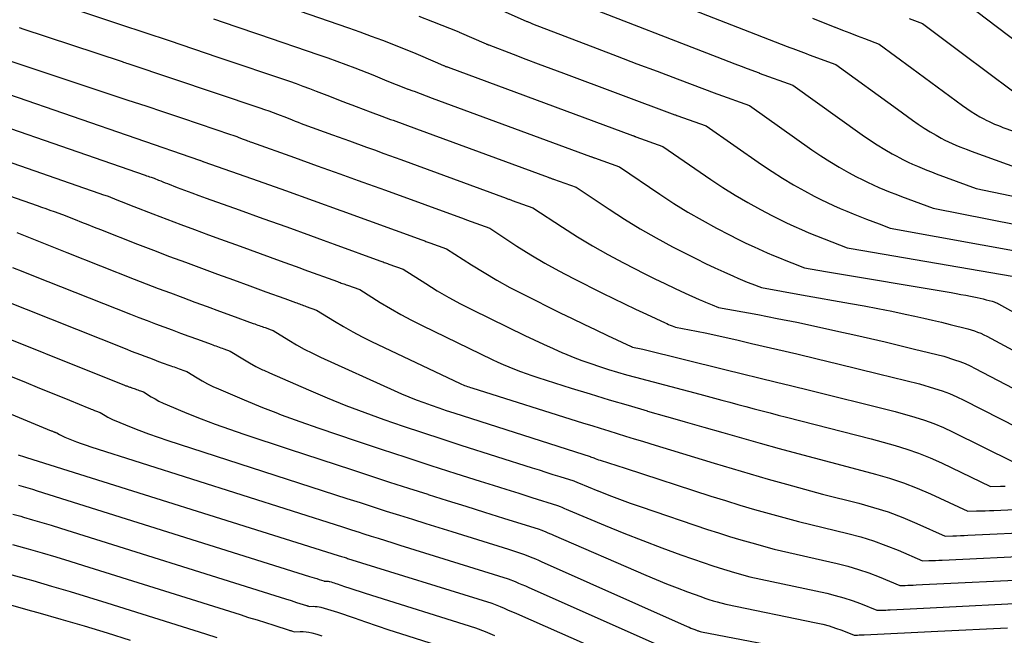
# Model space of a CAD drawing. Units: inches. Extents: x 2609456 to 2612402, y 1499167 to 1502103.
# Drawn here: x 2610342 to 2610492, y 1499680 to 1499774 of the extents above; entities that cross this region are included whole.
import ezdxf

# ---------------------------------------------------------------- set-up
doc = ezdxf.new("R2010")
doc.units = ezdxf.units.IN
doc.header["$MEASUREMENT"] = 0
doc.layers.add('Tile_2735_10_NW_contour_2ft', color=124, linetype='Continuous')

msp = doc.modelspace()

# ---------------------------------------------------------------- linework, layer by layer
at = {"layer": 'Tile_2735_10_NW_contour_2ft'}
for points in [[(2610337.91, 1499795.62, 8638), (2610354.98, 1499786.75, 8638), (2610356.25, 1499786.09, 8638), (2610357.53, 1499785.45, 8638), (2610358.82, 1499784.82, 8638), (2610360.11, 1499784.2, 8638), (2610362.7, 1499782.97, 8638), (2610363.93, 1499782.56, 8638), (2610364.55, 1499782.36, 8638), (2610365.17, 1499782.15, 8638), (2610365.78, 1499781.95, 8638), (2610366.4, 1499781.74, 8638), (2610371.52, 1499780.05, 8638), (2610374.7, 1499778.99, 8638), (2610377.87, 1499777.93, 8638), (2610381.04, 1499776.85, 8638), (2610384.21, 1499775.77, 8638), (2610391.73, 1499773.18, 8638), (2610393.47, 1499772.57, 8638), (2610395.19, 1499771.94, 8638), (2610396.91, 1499771.3, 8638), (2610398.62, 1499770.64, 8638), (2610402.03, 1499769.29, 8638), (2610404.98, 1499768, 8638)], [(2610417.98, 1499786.56, 8630), (2610418.92, 1499786.2, 8630), (2610421.69, 1499785.09, 8630), (2610428.4, 1499782.36, 8630), (2610431.39, 1499781.05, 8630), (2610431.61, 1499780.95, 8630), (2610431.84, 1499780.86, 8630), (2610432.07, 1499780.76, 8630), (2610432.29, 1499780.67, 8630), (2610432.52, 1499780.57, 8630), (2610432.75, 1499780.48, 8630), (2610432.98, 1499780.39, 8630), (2610433.2, 1499780.3, 8630), (2610458.71, 1499770.37, 8630), (2610459.12, 1499770.21, 8630), (2610459.54, 1499770.05, 8630), (2610459.95, 1499769.89, 8630), (2610460.37, 1499769.73, 8630), (2610460.79, 1499769.57, 8630), (2610461.2, 1499769.41, 8630), (2610461.62, 1499769.26, 8630), (2610462.04, 1499769.1, 8630), (2610466.15, 1499767.6, 8630), (2610475.56, 1499760.76, 8630)], [(2610426.52, 1499777.06, 8632), (2610448.89, 1499768.41, 8632), (2610449.8, 1499768.06, 8632), (2610450.72, 1499767.7, 8632), (2610451.65, 1499767.35, 8632), (2610452.57, 1499767, 8632), (2610454.41, 1499766.31, 8632), (2610454.44, 1499766.3, 8632), (2610459.54, 1499764.47, 8632), (2610470.17, 1499756.86, 8632), (2610471.28, 1499756.09, 8632), (2610472.42, 1499755.35, 8632), (2610473.58, 1499754.65, 8632), (2610474.75, 1499753.97, 8632), (2610475.42, 1499753.61, 8632)], [(2610485.97, 1499776.97, 8624), (2610500.68, 1499765.8, 8624)], [(2610350.05, 1499775.98, 8642), (2610356.9, 1499773.71, 8642), (2610360.63, 1499772.48, 8642), (2610364.35, 1499771.24, 8642), (2610368.07, 1499769.99, 8642), (2610371.78, 1499768.73, 8642), (2610382.71, 1499765.04, 8642), (2610383.74, 1499764.68, 8642), (2610384.76, 1499764.31, 8642), (2610385.79, 1499763.94, 8642), (2610386.81, 1499763.55, 8642), (2610388.84, 1499762.76, 8642), (2610390.19, 1499762.21, 8642), (2610390.86, 1499761.95, 8642), (2610391.54, 1499761.68, 8642), (2610392.22, 1499761.42, 8642), (2610392.9, 1499761.17, 8642), (2610395.05, 1499760.37, 8642), (2610396.81, 1499759.73, 8642), (2610398.16, 1499759.23, 8642)], [(2610415.21, 1499775.83, 8634), (2610418.95, 1499774.19, 8634), (2610419.06, 1499774.14, 8634), (2610419.17, 1499774.09, 8634), (2610419.28, 1499774.05, 8634), (2610419.39, 1499774, 8634), (2610419.5, 1499773.95, 8634), (2610419.61, 1499773.91, 8634), (2610419.72, 1499773.87, 8634), (2610419.83, 1499773.82, 8634), (2610429.67, 1499770.04, 8634), (2610432.72, 1499768.88, 8634), (2610435.77, 1499767.71, 8634), (2610438.83, 1499766.56, 8634), (2610441.89, 1499765.4, 8634), (2610447.98, 1499763.12, 8634), (2610448.09, 1499763.08, 8634), (2610452.93, 1499761.35, 8634), (2610462.48, 1499754.6, 8634), (2610463.84, 1499753.68, 8634), (2610465.22, 1499752.79, 8634), (2610466.62, 1499751.95, 8634), (2610468.05, 1499751.14, 8634), (2610469.3, 1499750.47, 8634), (2610470.13, 1499750.03, 8634), (2610470.96, 1499749.62, 8634), (2610471.81, 1499749.22, 8634), (2610472.67, 1499748.85, 8634), (2610473.53, 1499748.49, 8634), (2610474.4, 1499748.14, 8634), (2610475.27, 1499747.8, 8634), (2610475.3, 1499747.79, 8634)], [(2610371.11, 1499774.58, 8640), (2610374.55, 1499773.42, 8640), (2610377.99, 1499772.25, 8640), (2610387.21, 1499769.1, 8640), (2610388.59, 1499768.62, 8640), (2610389.97, 1499768.12, 8640), (2610391.34, 1499767.61, 8640), (2610392.71, 1499767.09, 8640), (2610395.43, 1499766.02, 8640), (2610397.21, 1499765.28, 8640), (2610398.11, 1499764.92, 8640), (2610399, 1499764.56, 8640), (2610399.9, 1499764.21, 8640), (2610400.8, 1499763.86, 8640), (2610400.82, 1499763.85, 8640), (2610401.54, 1499763.58, 8640)], [(2610402.47, 1499774.99, 8636), (2610404.53, 1499774.19, 8636), (2610408.55, 1499772.59, 8636)], [(2610462.56, 1499774.65, 8628), (2610463.7, 1499774.21, 8628), (2610464.84, 1499773.76, 8628), (2610465.97, 1499773.31, 8628), (2610466.01, 1499773.3, 8628), (2610467.13, 1499772.86, 8628), (2610468.25, 1499772.42, 8628), (2610469.38, 1499771.99, 8628), (2610470.5, 1499771.57, 8628), (2610472.76, 1499770.72, 8628), (2610477.73, 1499767.06, 8628)], [(2610477.32, 1499774.62, 8626), (2610479.37, 1499773.84, 8626), (2610485.47, 1499769.27, 8626)], [(2610341.46, 1499773.23, 8644), (2610341.6, 1499773.18, 8644), (2610341.74, 1499773.14, 8644), (2610341.88, 1499773.09, 8644), (2610357.17, 1499768.04, 8644), (2610357.38, 1499767.97, 8644), (2610357.59, 1499767.9, 8644), (2610357.81, 1499767.83, 8644), (2610358.02, 1499767.76, 8644), (2610378.21, 1499760.98, 8644), (2610378.88, 1499760.75, 8644), (2610379.56, 1499760.51, 8644), (2610380.24, 1499760.26, 8644), (2610380.91, 1499760.01, 8644), (2610382.25, 1499759.49, 8644), (2610383.14, 1499759.14, 8644), (2610383.59, 1499758.96, 8644), (2610384.03, 1499758.79, 8644), (2610384.48, 1499758.62, 8644), (2610384.93, 1499758.45, 8644), (2610389.26, 1499756.89, 8644), (2610391.87, 1499755.94, 8644), (2610394.49, 1499755, 8644), (2610395.68, 1499754.56, 8644)], [(2610408.55, 1499772.59, 8636), (2610408.62, 1499772.56, 8636), (2610412.72, 1499770.75, 8636), (2610412.78, 1499770.73, 8636), (2610412.83, 1499770.71, 8636), (2610412.88, 1499770.69, 8636), (2610412.93, 1499770.67, 8636), (2610412.99, 1499770.65, 8636), (2610413.04, 1499770.62, 8636), (2610413.09, 1499770.6, 8636), (2610413.14, 1499770.58, 8636), (2610416.87, 1499769.16, 8636), (2610418.78, 1499768.43, 8636), (2610420.7, 1499767.71, 8636), (2610422.62, 1499766.99, 8636), (2610424.54, 1499766.27, 8636), (2610441.57, 1499759.93, 8636), (2610441.59, 1499759.92, 8636), (2610441.61, 1499759.91, 8636), (2610441.64, 1499759.9, 8636), (2610441.66, 1499759.9, 8636), (2610441.75, 1499759.86, 8636), (2610441.77, 1499759.86, 8636), (2610441.79, 1499759.85, 8636), (2610441.81, 1499759.84, 8636), (2610441.83, 1499759.83, 8636), (2610446.33, 1499758.23, 8636), (2610454.77, 1499752.34, 8636), (2610456.38, 1499751.26, 8636), (2610458, 1499750.23, 8636), (2610459.67, 1499749.25, 8636), (2610461.35, 1499748.31, 8636), (2610462.84, 1499747.52, 8636), (2610463.81, 1499747.01, 8636), (2610464.78, 1499746.53, 8636), (2610465.77, 1499746.07, 8636), (2610466.77, 1499745.63, 8636), (2610467.78, 1499745.2, 8636), (2610468.79, 1499744.79, 8636), (2610469.8, 1499744.39, 8636), (2610470.82, 1499743.99, 8636), (2610472.76, 1499743.26, 8636)], [(2610485.47, 1499769.27, 8626), (2610493.09, 1499763.57, 8626), (2610493.51, 1499763.28, 8626), (2610493.93, 1499762.99, 8626), (2610494.36, 1499762.72, 8626), (2610494.8, 1499762.45, 8626), (2610495.16, 1499762.25, 8626), (2610495.43, 1499762.1, 8626), (2610495.69, 1499761.97, 8626), (2610495.97, 1499761.84, 8626), (2610496.15, 1499761.76, 8626)], [(2610340.04, 1499768.14, 8646), (2610358.04, 1499762.17, 8646), (2610360.77, 1499761.27, 8646), (2610363.49, 1499760.36, 8646), (2610366.21, 1499759.45, 8646), (2610368.93, 1499758.54, 8646), (2610373.72, 1499756.93, 8646), (2610374.05, 1499756.82, 8646), (2610374.37, 1499756.71, 8646), (2610374.69, 1499756.59, 8646), (2610375.01, 1499756.47, 8646), (2610375.65, 1499756.22, 8646), (2610376.08, 1499756.05, 8646), (2610376.29, 1499755.97, 8646), (2610376.51, 1499755.89, 8646), (2610376.73, 1499755.81, 8646), (2610376.94, 1499755.73, 8646), (2610383.46, 1499753.41, 8646), (2610386.94, 1499752.16, 8646), (2610390.41, 1499750.92, 8646), (2610393.2, 1499749.91, 8646)], [(2610404.98, 1499768, 8638), (2610406.21, 1499767.47, 8638), (2610406.3, 1499767.43, 8638), (2610406.39, 1499767.39, 8638), (2610406.47, 1499767.35, 8638), (2610406.56, 1499767.32, 8638), (2610406.65, 1499767.28, 8638), (2610406.74, 1499767.25, 8638), (2610406.83, 1499767.22, 8638), (2610406.92, 1499767.18, 8638), (2610435.09, 1499756.76, 8638), (2610435.15, 1499756.74, 8638), (2610435.22, 1499756.71, 8638), (2610435.28, 1499756.69, 8638), (2610435.34, 1499756.67, 8638), (2610435.4, 1499756.64, 8638), (2610435.46, 1499756.62, 8638), (2610435.52, 1499756.6, 8638), (2610435.59, 1499756.58, 8638), (2610439.72, 1499755.1, 8638), (2610447.04, 1499750.07, 8638), (2610448.89, 1499748.84, 8638), (2610450.77, 1499747.66, 8638), (2610452.69, 1499746.54, 8638), (2610454.64, 1499745.47, 8638), (2610456.37, 1499744.56, 8638), (2610457.48, 1499743.99, 8638), (2610458.6, 1499743.44, 8638), (2610459.73, 1499742.91, 8638), (2610460.87, 1499742.4, 8638), (2610462.02, 1499741.91, 8638), (2610463.17, 1499741.44, 8638), (2610464.33, 1499740.97, 8638), (2610465.49, 1499740.52, 8638), (2610467.88, 1499739.61, 8638), (2610468.44, 1499739.51, 8638)], [(2610330.07, 1499766.43, 8648), (2610368.96, 1499753.02, 8648), (2610369.03, 1499753, 8648), (2610369.11, 1499752.97, 8648), (2610369.31, 1499752.89, 8648), (2610369.39, 1499752.86, 8648), (2610369.48, 1499752.82, 8648), (2610369.56, 1499752.79, 8648), (2610369.65, 1499752.76, 8648), (2610377.92, 1499749.84, 8648), (2610382.13, 1499748.35, 8648), (2610386.35, 1499746.84, 8648), (2610390.56, 1499745.33, 8648), (2610390.73, 1499745.26, 8648)], [(2610477.73, 1499767.06, 8628), (2610485.48, 1499761.34, 8628), (2610486.12, 1499760.89, 8628), (2610486.77, 1499760.45, 8628), (2610487.44, 1499760.03, 8628), (2610488.12, 1499759.63, 8628), (2610488.7, 1499759.31, 8628), (2610489.1, 1499759.09, 8628), (2610489.51, 1499758.88, 8628), (2610489.93, 1499758.69, 8628), (2610490.35, 1499758.51, 8628), (2610490.78, 1499758.33, 8628), (2610491.21, 1499758.17, 8628), (2610491.64, 1499758, 8628), (2610492.07, 1499757.84, 8628), (2610500.66, 1499754.74, 8628), (2610506.19, 1499753.43, 8628), (2610508.94, 1499752.71, 8628), (2610510.91, 1499752.12, 8628)], [(2610401.54, 1499763.58, 8640), (2610401.74, 1499763.51, 8640), (2610402.65, 1499763.16, 8640), (2610403.57, 1499762.82, 8640), (2610404.48, 1499762.48, 8640), (2610428.66, 1499753.57, 8640), (2610428.74, 1499753.54, 8640), (2610428.82, 1499753.51, 8640), (2610428.9, 1499753.49, 8640), (2610428.98, 1499753.46, 8640), (2610429.06, 1499753.43, 8640), (2610429.14, 1499753.4, 8640), (2610429.22, 1499753.37, 8640), (2610429.3, 1499753.34, 8640), (2610433.11, 1499751.98, 8640), (2610439.28, 1499747.79, 8640), (2610441.39, 1499746.41, 8640), (2610443.53, 1499745.08, 8640), (2610445.71, 1499743.83, 8640), (2610447.92, 1499742.63, 8640), (2610449.91, 1499741.6, 8640), (2610451.16, 1499740.96, 8640), (2610452.41, 1499740.34, 8640), (2610453.68, 1499739.75, 8640), (2610454.96, 1499739.17, 8640), (2610455.66, 1499738.87, 8640), (2610456.6, 1499738.46, 8640), (2610457.54, 1499738.07, 8640), (2610458.48, 1499737.69, 8640), (2610459.42, 1499737.31, 8640), (2610461.32, 1499736.58, 8640), (2610464.57, 1499736.03, 8640)], [(2610326, 1499762.72, 8650), (2610360.69, 1499750.71, 8650), (2610360.91, 1499750.63, 8650), (2610361.14, 1499750.55, 8650), (2610361.36, 1499750.47, 8650), (2610361.59, 1499750.39, 8650), (2610362.04, 1499750.24, 8650), (2610362.72, 1499749.96, 8650), (2610363.06, 1499749.83, 8650), (2610363.4, 1499749.69, 8650), (2610363.74, 1499749.56, 8650), (2610364.08, 1499749.43, 8650), (2610365.59, 1499748.85, 8650), (2610366.7, 1499748.43, 8650), (2610367.8, 1499748.02, 8650), (2610368.9, 1499747.62, 8650), (2610370.01, 1499747.22, 8650), (2610375.05, 1499745.41, 8650), (2610378.67, 1499744.11, 8650), (2610382.3, 1499742.8, 8650), (2610385.92, 1499741.49, 8650), (2610387.84, 1499740.79, 8650)], [(2610475.56, 1499760.76, 8630), (2610477.84, 1499759.1, 8630), (2610478.71, 1499758.49, 8630), (2610479.6, 1499757.9, 8630), (2610480.52, 1499757.34, 8630), (2610481.44, 1499756.8, 8630), (2610482.23, 1499756.37, 8630), (2610482.78, 1499756.07, 8630), (2610483.33, 1499755.8, 8630), (2610483.89, 1499755.54, 8630), (2610484.46, 1499755.29, 8630), (2610485.04, 1499755.06, 8630), (2610485.61, 1499754.83, 8630), (2610486.19, 1499754.61, 8630), (2610486.77, 1499754.39, 8630), (2610494.11, 1499751.71, 8630)], [(2610321.91, 1499759.02, 8652), (2610352.45, 1499748.38, 8652), (2610352.88, 1499748.23, 8652), (2610353.32, 1499748.08, 8652), (2610353.75, 1499747.93, 8652), (2610354.19, 1499747.78, 8652), (2610355.06, 1499747.48, 8652), (2610356.36, 1499746.95, 8652), (2610357.01, 1499746.69, 8652), (2610357.66, 1499746.43, 8652), (2610358.31, 1499746.17, 8652), (2610358.96, 1499745.92, 8652), (2610361.88, 1499744.79, 8652), (2610363.99, 1499743.99, 8652), (2610366.11, 1499743.19, 8652), (2610368.23, 1499742.4, 8652), (2610370.35, 1499741.62, 8652), (2610372.17, 1499740.96, 8652), (2610375.21, 1499739.86, 8652), (2610378.25, 1499738.76, 8652), (2610381.28, 1499737.65, 8652), (2610384.32, 1499736.55, 8652), (2610384.92, 1499736.33, 8652)], [(2610398.16, 1499759.23, 8642), (2610398.57, 1499759.08, 8642), (2610400.33, 1499758.43, 8642), (2610402.09, 1499757.78, 8642), (2610422.22, 1499750.39, 8642), (2610422.32, 1499750.35, 8642), (2610422.42, 1499750.32, 8642), (2610422.52, 1499750.28, 8642), (2610422.62, 1499750.24, 8642), (2610422.72, 1499750.21, 8642), (2610422.81, 1499750.17, 8642), (2610422.91, 1499750.14, 8642), (2610423.01, 1499750.1, 8642), (2610426.5, 1499748.86, 8642), (2610431.51, 1499745.5, 8642), (2610433.88, 1499743.98, 8642), (2610436.27, 1499742.51, 8642), (2610438.72, 1499741.12, 8642), (2610441.2, 1499739.79, 8642), (2610443.44, 1499738.63, 8642), (2610444.83, 1499737.93, 8642), (2610446.23, 1499737.25, 8642), (2610447.63, 1499736.59, 8642), (2610449.05, 1499735.94, 8642), (2610450.48, 1499735.31, 8642), (2610451.18, 1499735, 8642), (2610451.89, 1499734.7, 8642), (2610452.61, 1499734.4, 8642), (2610453.32, 1499734.12, 8642), (2610454.76, 1499733.55, 8642), (2610460.9, 1499732.46, 8642)], [(2610317.81, 1499755.3, 8654), (2610344.21, 1499746.06, 8654), (2610344.85, 1499745.83, 8654), (2610345.5, 1499745.61, 8654), (2610346.14, 1499745.39, 8654), (2610346.79, 1499745.16, 8654), (2610348.08, 1499744.72, 8654), (2610350, 1499743.94, 8654), (2610350.96, 1499743.55, 8654), (2610351.92, 1499743.16, 8654), (2610352.88, 1499742.78, 8654), (2610353.85, 1499742.4, 8654), (2610359.53, 1499740.19, 8654), (2610361.97, 1499739.25, 8654), (2610364.41, 1499738.32, 8654), (2610366.85, 1499737.41, 8654), (2610369.29, 1499736.5, 8654), (2610371.74, 1499735.6, 8654), (2610374.19, 1499734.71, 8654), (2610376.65, 1499733.81, 8654), (2610379.1, 1499732.92, 8654), (2610382, 1499731.87, 8654)], [(2610395.68, 1499754.56, 8644), (2610397.1, 1499754.04, 8644), (2610399.71, 1499753.09, 8644), (2610415.79, 1499747.2, 8644), (2610415.91, 1499747.16, 8644), (2610416.02, 1499747.12, 8644), (2610416.14, 1499747.07, 8644), (2610416.26, 1499747.03, 8644), (2610416.37, 1499746.99, 8644), (2610416.49, 1499746.95, 8644), (2610416.6, 1499746.91, 8644), (2610416.72, 1499746.86, 8644), (2610419.89, 1499745.73, 8644), (2610424.4, 1499742.75, 8644), (2610426.68, 1499741.3, 8644), (2610428.99, 1499739.9, 8644), (2610431.34, 1499738.58, 8644), (2610433.73, 1499737.32, 8644), (2610436.98, 1499735.66, 8644), (2610438.51, 1499734.9, 8644), (2610440.04, 1499734.15, 8644), (2610441.58, 1499733.43, 8644), (2610443.13, 1499732.71, 8644), (2610445.28, 1499731.75, 8644), (2610445.76, 1499731.53, 8644), (2610446.25, 1499731.32, 8644), (2610446.74, 1499731.12, 8644), (2610447.23, 1499730.92, 8644), (2610448.21, 1499730.53, 8644), (2610454.2, 1499729.42, 8644), (2610457.17, 1499728.85, 8644)], [(2610475.42, 1499753.61, 8632), (2610475.77, 1499753.42, 8632), (2610476.45, 1499753.06, 8632), (2610477.15, 1499752.71, 8632), (2610477.85, 1499752.38, 8632), (2610478.57, 1499752.07, 8632), (2610479.29, 1499751.77, 8632), (2610480.01, 1499751.48, 8632), (2610480.73, 1499751.2, 8632), (2610481.46, 1499750.93, 8632), (2610487.55, 1499748.68, 8632), (2610500.52, 1499745.97, 8632)], [(2610393.2, 1499749.91, 8646), (2610393.89, 1499749.66, 8646), (2610397.35, 1499748.4, 8646), (2610409.36, 1499744.02, 8646), (2610409.49, 1499743.97, 8646), (2610409.63, 1499743.92, 8646), (2610409.76, 1499743.87, 8646), (2610409.9, 1499743.82, 8646), (2610410.03, 1499743.77, 8646), (2610410.17, 1499743.72, 8646), (2610410.3, 1499743.68, 8646), (2610410.44, 1499743.63, 8646), (2610413.29, 1499742.61, 8646), (2610417.45, 1499739.89, 8646), (2610419.56, 1499738.56, 8646), (2610421.69, 1499737.29, 8646), (2610423.86, 1499736.09, 8646), (2610426.06, 1499734.93, 8646), (2610430.52, 1499732.69, 8646), (2610432.19, 1499731.87, 8646), (2610433.85, 1499731.05, 8646), (2610435.53, 1499730.26, 8646), (2610437.21, 1499729.48, 8646), (2610440.06, 1499728.17, 8646), (2610440.32, 1499728.05, 8646), (2610440.59, 1499727.94, 8646), (2610440.85, 1499727.83, 8646), (2610441.12, 1499727.72, 8646), (2610441.65, 1499727.5, 8646), (2610444.84, 1499726.89, 8646), (2610446.44, 1499726.57, 8646), (2610448.03, 1499726.24, 8646), (2610449.62, 1499725.89, 8646), (2610451.2, 1499725.53, 8646), (2610453.25, 1499725.04, 8646)], [(2610475.3, 1499747.79, 8634), (2610476.15, 1499747.46, 8634), (2610480.99, 1499745.66, 8634), (2610497.96, 1499742.34, 8634)], [(2610390.73, 1499745.26, 8648), (2610394.76, 1499743.8, 8648), (2610402.92, 1499740.83, 8648), (2610403.08, 1499740.78, 8648), (2610403.23, 1499740.72, 8648), (2610403.38, 1499740.67, 8648), (2610403.54, 1499740.61, 8648), (2610403.69, 1499740.55, 8648), (2610403.84, 1499740.5, 8648), (2610404, 1499740.45, 8648), (2610404.15, 1499740.39, 8648), (2610406.68, 1499739.49, 8648), (2610410.5, 1499737.03, 8648), (2610412.42, 1499735.83, 8648), (2610414.38, 1499734.67, 8648), (2610416.37, 1499733.58, 8648), (2610418.38, 1499732.54, 8648), (2610424.06, 1499729.71, 8648), (2610425.86, 1499728.83, 8648), (2610427.66, 1499727.95, 8648), (2610429.47, 1499727.09, 8648), (2610431.28, 1499726.24, 8648), (2610434.87, 1499724.57, 8648), (2610434.9, 1499724.56, 8648), (2610434.92, 1499724.55, 8648), (2610434.94, 1499724.54, 8648), (2610434.96, 1499724.53, 8648), (2610435.09, 1499724.48, 8648), (2610435.61, 1499724.37, 8648), (2610435.88, 1499724.32, 8648), (2610436.14, 1499724.26, 8648), (2610436.4, 1499724.2, 8648), (2610436.66, 1499724.14, 8648), (2610449.17, 1499721.07, 8648)], [(2610472.76, 1499743.26, 8636), (2610474.43, 1499742.63, 8636), (2610495.47, 1499738.78, 8636)], [(2610341.1, 1499741.96, 8656), (2610343.64, 1499740.92, 8656), (2610344.91, 1499740.41, 8656), (2610346.18, 1499739.9, 8656), (2610347.45, 1499739.39, 8656), (2610348.73, 1499738.89, 8656), (2610358.99, 1499734.86, 8656), (2610360.84, 1499734.14, 8656), (2610362.69, 1499733.43, 8656), (2610364.55, 1499732.73, 8656), (2610366.41, 1499732.03, 8656), (2610368.28, 1499731.34, 8656), (2610370.14, 1499730.66, 8656), (2610372.01, 1499729.97, 8656), (2610373.88, 1499729.29, 8656), (2610377.19, 1499728.09, 8656), (2610377.42, 1499728.01, 8656), (2610377.64, 1499727.93, 8656), (2610377.87, 1499727.84, 8656), (2610378.09, 1499727.76, 8656), (2610378.32, 1499727.68, 8656), (2610378.54, 1499727.6, 8656), (2610378.77, 1499727.52, 8656), (2610378.99, 1499727.44, 8656), (2610379.93, 1499727.1, 8656)], [(2610387.84, 1499740.79, 8650), (2610389.54, 1499740.18, 8650), (2610396.5, 1499737.65, 8650), (2610396.67, 1499737.58, 8650), (2610396.84, 1499737.52, 8650), (2610397.01, 1499737.46, 8650), (2610397.18, 1499737.4, 8650), (2610397.35, 1499737.34, 8650), (2610397.52, 1499737.28, 8650), (2610397.69, 1499737.21, 8650), (2610397.86, 1499737.15, 8650), (2610400.07, 1499736.36, 8650), (2610403.53, 1499734.15, 8650), (2610405.28, 1499733.08, 8650), (2610407.05, 1499732.05, 8650), (2610408.85, 1499731.08, 8650), (2610410.68, 1499730.14, 8650), (2610418.64, 1499726.25, 8650), (2610420.07, 1499725.56, 8650), (2610421.51, 1499724.89, 8650), (2610422.96, 1499724.24, 8650), (2610424.42, 1499723.61, 8650), (2610424.71, 1499723.49, 8650), (2610426.04, 1499722.95, 8650), (2610427.37, 1499722.43, 8650), (2610428.71, 1499721.95, 8650), (2610430.06, 1499721.49, 8650), (2610431.42, 1499721.06, 8650), (2610432.79, 1499720.64, 8650), (2610434.16, 1499720.25, 8650), (2610435.54, 1499719.87, 8650), (2610445.34, 1499717.27, 8650)], [(2610468.44, 1499739.51, 8638), (2610493.05, 1499735.3, 8638)], [(2610340.45, 1499736.63, 8658), (2610342.03, 1499736, 8658), (2610343.62, 1499735.37, 8658), (2610358.43, 1499729.51, 8658), (2610359.7, 1499729.01, 8658), (2610360.98, 1499728.52, 8658), (2610362.25, 1499728.03, 8658), (2610363.53, 1499727.55, 8658), (2610364.81, 1499727.08, 8658), (2610366.09, 1499726.6, 8658), (2610367.37, 1499726.13, 8658), (2610368.65, 1499725.67, 8658), (2610370.76, 1499724.9, 8658), (2610371, 1499724.82, 8658), (2610371.24, 1499724.73, 8658), (2610371.49, 1499724.64, 8658), (2610371.73, 1499724.55, 8658), (2610371.97, 1499724.46, 8658), (2610372.22, 1499724.38, 8658), (2610372.46, 1499724.29, 8658), (2610372.7, 1499724.2, 8658), (2610373.64, 1499723.87, 8658), (2610375.6, 1499722.66, 8658), (2610376.59, 1499722.07, 8658), (2610377.59, 1499721.52, 8658), (2610378.62, 1499721.01, 8658), (2610378.78, 1499720.93, 8658)], [(2610384.92, 1499736.33, 8652), (2610390.06, 1499734.46, 8652), (2610390.25, 1499734.39, 8652), (2610390.43, 1499734.32, 8652), (2610390.62, 1499734.25, 8652), (2610390.81, 1499734.19, 8652), (2610391, 1499734.12, 8652), (2610391.19, 1499734.05, 8652), (2610391.38, 1499733.98, 8652), (2610391.57, 1499733.91, 8652), (2610393.46, 1499733.24, 8652), (2610396.56, 1499731.29, 8652), (2610398.13, 1499730.34, 8652), (2610399.71, 1499729.42, 8652), (2610401.33, 1499728.57, 8652), (2610402.97, 1499727.74, 8652), (2610413.66, 1499722.59, 8652), (2610414.51, 1499722.19, 8652), (2610415.36, 1499721.81, 8652), (2610416.22, 1499721.44, 8652), (2610417.09, 1499721.09, 8652), (2610417.97, 1499720.76, 8652), (2610418.85, 1499720.43, 8652), (2610419.74, 1499720.13, 8652), (2610420.63, 1499719.84, 8652), (2610425.72, 1499718.22, 8652), (2610428.61, 1499717.32, 8652), (2610431.5, 1499716.44, 8652), (2610434.4, 1499715.58, 8652), (2610437.31, 1499714.73, 8652), (2610437.39, 1499714.71, 8652), (2610440.26, 1499713.88, 8652), (2610441.55, 1499713.51, 8652)], [(2610464.57, 1499736.03, 8640), (2610483.75, 1499732.78, 8640), (2610484.48, 1499732.65, 8640), (2610485.22, 1499732.52, 8640), (2610485.95, 1499732.38, 8640), (2610486.68, 1499732.23, 8640), (2610487.21, 1499732.12, 8640), (2610487.68, 1499732.02, 8640), (2610488.14, 1499731.92, 8640), (2610488.6, 1499731.81, 8640), (2610489.07, 1499731.7, 8640), (2610489.99, 1499731.47, 8640), (2610490.32, 1499731.36, 8640), (2610490.49, 1499731.3, 8640), (2610490.65, 1499731.23, 8640), (2610490.81, 1499731.15, 8640), (2610490.97, 1499731.07, 8640), (2610507.09, 1499722.12, 8640)], [(2610338.5, 1499731.85, 8660), (2610357.87, 1499724.14, 8660), (2610358.56, 1499723.87, 8660), (2610359.25, 1499723.6, 8660), (2610359.95, 1499723.33, 8660), (2610360.64, 1499723.07, 8660), (2610361.34, 1499722.81, 8660), (2610362.03, 1499722.55, 8660), (2610362.73, 1499722.29, 8660), (2610363.43, 1499722.04, 8660), (2610364.32, 1499721.72, 8660), (2610364.58, 1499721.62, 8660), (2610364.85, 1499721.53, 8660), (2610365.11, 1499721.43, 8660), (2610365.37, 1499721.34, 8660), (2610365.63, 1499721.25, 8660), (2610365.89, 1499721.15, 8660), (2610366.16, 1499721.06, 8660), (2610366.42, 1499720.97, 8660), (2610367.03, 1499720.75, 8660), (2610368.6, 1499719.78, 8660), (2610369.39, 1499719.31, 8660), (2610370.19, 1499718.87, 8660), (2610371.02, 1499718.47, 8660), (2610371.86, 1499718.09, 8660), (2610375.78, 1499716.43, 8660), (2610378.6, 1499715.27, 8660), (2610380.64, 1499714.47, 8660)], [(2610382, 1499731.87, 8654), (2610383.63, 1499731.28, 8654), (2610383.83, 1499731.2, 8654), (2610384.04, 1499731.13, 8654), (2610384.25, 1499731.05, 8654), (2610384.45, 1499730.98, 8654), (2610384.66, 1499730.9, 8654), (2610384.87, 1499730.83, 8654), (2610385.07, 1499730.75, 8654), (2610385.28, 1499730.68, 8654), (2610386.85, 1499730.12, 8654), (2610389.59, 1499728.42, 8654), (2610390.97, 1499727.59, 8654), (2610392.37, 1499726.79, 8654), (2610393.79, 1499726.05, 8654), (2610395.23, 1499725.33, 8654), (2610408.78, 1499718.91, 8654), (2610409, 1499718.81, 8654), (2610409.21, 1499718.72, 8654), (2610409.43, 1499718.63, 8654), (2610409.66, 1499718.54, 8654), (2610409.88, 1499718.46, 8654), (2610410.11, 1499718.38, 8654), (2610410.33, 1499718.31, 8654), (2610410.56, 1499718.23, 8654), (2610427.6, 1499712.88, 8654), (2610428.88, 1499712.48, 8654), (2610430.17, 1499712.08, 8654), (2610431.46, 1499711.68, 8654), (2610432.75, 1499711.28, 8654), (2610434.03, 1499710.88, 8654), (2610435.32, 1499710.49, 8654), (2610436.61, 1499710.09, 8654), (2610437.75, 1499709.74, 8654)], [(2610460.9, 1499732.46, 8642), (2610468.36, 1499731.14, 8642), (2610470.46, 1499730.76, 8642), (2610472.56, 1499730.36, 8642), (2610474.65, 1499729.94, 8642), (2610476.73, 1499729.5, 8642), (2610478.19, 1499729.19, 8642), (2610479.55, 1499728.89, 8642), (2610480.9, 1499728.58, 8642), (2610482.25, 1499728.26, 8642), (2610483.6, 1499727.94, 8642), (2610486.29, 1499727.27, 8642), (2610487.28, 1499726.94, 8642), (2610487.76, 1499726.77, 8642), (2610488.24, 1499726.58, 8642), (2610488.71, 1499726.36, 8642), (2610489.17, 1499726.13, 8642), (2610503.62, 1499718.33, 8642)], [(2610457.17, 1499728.85, 8644), (2610457.18, 1499728.85, 8644), (2610460.17, 1499728.26, 8644), (2610463.15, 1499727.63, 8644), (2610466.12, 1499726.97, 8644), (2610469.17, 1499726.28, 8644), (2610471.41, 1499725.77, 8644), (2610473.65, 1499725.25, 8644), (2610475.89, 1499724.71, 8644), (2610478.12, 1499724.17, 8644), (2610482.59, 1499723.06, 8644), (2610484.23, 1499722.54, 8644), (2610485.05, 1499722.26, 8644), (2610485.85, 1499721.95, 8644), (2610486.63, 1499721.6, 8644), (2610487.41, 1499721.22, 8644), (2610500.15, 1499714.55, 8644)], [(2610333.38, 1499728.33, 8662), (2610357.3, 1499718.75, 8662), (2610357.41, 1499718.71, 8662), (2610357.53, 1499718.66, 8662), (2610357.64, 1499718.62, 8662), (2610357.75, 1499718.57, 8662), (2610357.87, 1499718.53, 8662), (2610357.98, 1499718.49, 8662), (2610358.09, 1499718.45, 8662), (2610358.21, 1499718.41, 8662), (2610358.33, 1499718.37, 8662), (2610358.44, 1499718.33, 8662), (2610358.56, 1499718.28, 8662), (2610358.67, 1499718.24, 8662), (2610359.14, 1499718.08, 8662), (2610359.35, 1499718, 8662), (2610359.57, 1499717.93, 8662), (2610359.78, 1499717.85, 8662), (2610359.99, 1499717.77, 8662), (2610360.42, 1499717.62, 8662), (2610361.59, 1499716.89, 8662), (2610362.19, 1499716.55, 8662), (2610362.79, 1499716.22, 8662), (2610363.41, 1499715.92, 8662), (2610364.04, 1499715.64, 8662), (2610367.06, 1499714.4, 8662), (2610369.21, 1499713.53, 8662), (2610371.38, 1499712.7, 8662), (2610373.56, 1499711.92, 8662), (2610375.76, 1499711.17, 8662), (2610382.68, 1499708.89, 8662)], [(2610379.93, 1499727.1, 8656), (2610380.25, 1499726.99, 8656), (2610382.6, 1499725.54, 8656), (2610383.78, 1499724.83, 8656), (2610384.98, 1499724.16, 8656), (2610386.21, 1499723.53, 8656), (2610387.45, 1499722.94, 8656), (2610398.72, 1499717.82, 8656), (2610399.83, 1499717.33, 8656), (2610400.95, 1499716.86, 8656), (2610402.08, 1499716.41, 8656), (2610403.22, 1499715.99, 8656), (2610404.37, 1499715.58, 8656), (2610405.51, 1499715.18, 8656), (2610406.66, 1499714.8, 8656), (2610407.82, 1499714.42, 8656), (2610427.67, 1499708.07, 8656), (2610427.83, 1499708.02, 8656), (2610427.98, 1499707.97, 8656), (2610428.14, 1499707.92, 8656), (2610428.3, 1499707.87, 8656), (2610428.61, 1499707.77, 8656), (2610428.68, 1499707.74, 8656), (2610429.16, 1499707.55, 8656), (2610429.4, 1499707.46, 8656), (2610429.64, 1499707.37, 8656), (2610429.89, 1499707.28, 8656), (2610430.13, 1499707.2, 8656), (2610433.95, 1499705.97, 8656)], [(2610328.25, 1499724.79, 8664), (2610342.52, 1499719.04, 8664), (2610344.18, 1499718.37, 8664), (2610345.83, 1499717.7, 8664), (2610347.49, 1499717.02, 8664), (2610349.14, 1499716.35, 8664), (2610352.06, 1499715.16, 8664), (2610352.26, 1499715.08, 8664), (2610352.45, 1499715.01, 8664), (2610352.65, 1499714.93, 8664), (2610352.85, 1499714.85, 8664), (2610352.97, 1499714.81, 8664), (2610353.11, 1499714.76, 8664), (2610353.25, 1499714.7, 8664), (2610353.39, 1499714.65, 8664), (2610353.53, 1499714.6, 8664), (2610353.81, 1499714.5, 8664), (2610354.59, 1499714.02, 8664), (2610354.99, 1499713.78, 8664), (2610355.39, 1499713.57, 8664), (2610355.81, 1499713.37, 8664), (2610356.23, 1499713.19, 8664), (2610358.27, 1499712.36, 8664), (2610359.73, 1499711.78, 8664), (2610361.19, 1499711.23, 8664), (2610362.66, 1499710.71, 8664), (2610364.15, 1499710.22, 8664), (2610385.97, 1499703.16, 8664)], [(2610453.25, 1499725.04, 8646), (2610460.17, 1499723.42, 8646), (2610463.29, 1499722.67, 8646), (2610466.42, 1499721.93, 8646), (2610469.54, 1499721.17, 8646), (2610472.66, 1499720.4, 8646), (2610478.9, 1499718.86, 8646), (2610481.21, 1499718.16, 8646), (2610482.35, 1499717.78, 8646), (2610483.47, 1499717.36, 8646), (2610484.58, 1499716.88, 8646), (2610485.66, 1499716.37, 8646), (2610496.68, 1499710.77, 8646)], [(2610378.78, 1499720.93, 8658), (2610379.66, 1499720.52, 8658), (2610385.61, 1499717.93, 8658), (2610388.47, 1499716.72, 8658), (2610391.34, 1499715.56, 8658), (2610394.23, 1499714.47, 8658), (2610397.14, 1499713.42, 8658), (2610400.08, 1499712.41, 8658), (2610403.01, 1499711.42, 8658), (2610405.95, 1499710.46, 8658), (2610408.9, 1499709.5, 8658), (2610419.76, 1499706.04, 8658), (2610420.82, 1499705.71, 8658), (2610421.87, 1499705.37, 8658), (2610422.93, 1499705.03, 8658), (2610423.99, 1499704.7, 8658), (2610426.11, 1499704.03, 8658), (2610426.35, 1499703.93, 8658), (2610426.47, 1499703.88, 8658), (2610426.59, 1499703.84, 8658), (2610426.71, 1499703.79, 8658), (2610426.83, 1499703.74, 8658), (2610429.77, 1499702.54, 8658)], [(2610449.17, 1499721.07, 8648), (2610457.05, 1499719.13, 8648), (2610458.12, 1499718.87, 8648), (2610459.18, 1499718.61, 8648), (2610460.24, 1499718.35, 8648), (2610461.3, 1499718.09, 8648), (2610475.2, 1499714.65, 8648), (2610478.18, 1499713.79, 8648), (2610479.66, 1499713.32, 8648), (2610481.11, 1499712.79, 8648), (2610482.54, 1499712.2, 8648), (2610483.95, 1499711.55, 8648), (2610493.22, 1499706.98, 8648)], [(2610445.34, 1499717.27, 8650), (2610448.72, 1499716.37, 8650), (2610449.95, 1499716.05, 8650), (2610451.18, 1499715.72, 8650), (2610452.41, 1499715.39, 8650), (2610453.65, 1499715.06, 8650), (2610454.88, 1499714.74, 8650), (2610456.11, 1499714.41, 8650), (2610457.34, 1499714.09, 8650), (2610458.57, 1499713.77, 8650), (2610471.5, 1499710.45, 8650), (2610475.16, 1499709.43, 8650), (2610476.98, 1499708.88, 8650), (2610478.77, 1499708.26, 8650), (2610480.52, 1499707.55, 8650), (2610482.26, 1499706.78, 8650), (2610489.75, 1499703.2, 8650), (2610491.24, 1499703.24, 8650), (2610491.99, 1499703.26, 8650)], [(2610339, 1499714.74, 8666), (2610346.33, 1499711.71, 8666), (2610346.43, 1499711.67, 8666), (2610346.53, 1499711.63, 8666), (2610346.63, 1499711.59, 8666), (2610346.73, 1499711.55, 8666), (2610346.78, 1499711.53, 8666), (2610346.85, 1499711.5, 8666), (2610346.92, 1499711.48, 8666), (2610346.99, 1499711.45, 8666), (2610347.06, 1499711.43, 8666), (2610347.2, 1499711.38, 8666), (2610347.59, 1499711.14, 8666), (2610347.79, 1499711.02, 8666), (2610347.99, 1499710.91, 8666), (2610348.2, 1499710.81, 8666), (2610348.41, 1499710.72, 8666), (2610349.45, 1499710.31, 8666), (2610350.18, 1499710.03, 8666), (2610350.92, 1499709.75, 8666), (2610351.66, 1499709.5, 8666), (2610352.41, 1499709.25, 8666), (2610390.81, 1499697.02, 8666), (2610391.9, 1499696.67, 8666), (2610393, 1499696.32, 8666), (2610393.18, 1499696.27, 8666)], [(2610380.64, 1499714.47, 8660), (2610381.44, 1499714.15, 8660), (2610384.31, 1499713.1, 8660), (2610387.19, 1499712.1, 8660), (2610392.9, 1499710.17, 8660), (2610396.7, 1499708.9, 8660), (2610400.5, 1499707.65, 8660), (2610404.31, 1499706.41, 8660), (2610408.13, 1499705.19, 8660), (2610411.84, 1499704.01, 8660), (2610413.8, 1499703.39, 8660), (2610415.76, 1499702.77, 8660), (2610417.72, 1499702.15, 8660), (2610419.69, 1499701.53, 8660), (2610423.61, 1499700.3, 8660), (2610424.05, 1499700.12, 8660), (2610424.27, 1499700.03, 8660), (2610424.5, 1499699.94, 8660), (2610424.72, 1499699.84, 8660), (2610424.94, 1499699.75, 8660), (2610425.29, 1499699.6, 8660)], [(2610441.55, 1499713.51, 8652), (2610443.12, 1499713.06, 8652), (2610445.99, 1499712.24, 8652), (2610448.85, 1499711.41, 8652), (2610451.72, 1499710.6, 8652), (2610454.59, 1499709.8, 8652), (2610457.46, 1499709.01, 8652), (2610460.34, 1499708.23, 8652), (2610467.81, 1499706.24, 8652), (2610472.16, 1499705.09, 8652), (2610474.31, 1499704.46, 8652), (2610476.44, 1499703.75, 8652), (2610478.53, 1499702.94, 8652), (2610480.59, 1499702.05, 8652), (2610486.28, 1499699.42, 8652), (2610487.61, 1499699.46, 8652), (2610488.27, 1499699.48, 8652), (2610488.94, 1499699.5, 8652), (2610489.6, 1499699.52, 8652), (2610490.27, 1499699.55, 8652), (2610497.78, 1499699.87, 8652)], [(2610437.75, 1499709.74, 8654), (2610437.9, 1499709.7, 8654), (2610447.55, 1499706.75, 8654), (2610450.29, 1499705.92, 8654), (2610453.05, 1499705.11, 8654), (2610455.81, 1499704.32, 8654), (2610458.57, 1499703.55, 8654), (2610464.11, 1499702.04, 8654), (2610469.63, 1499700.65, 8654), (2610471.89, 1499700.01, 8654), (2610474.13, 1499699.3, 8654), (2610476.33, 1499698.47, 8654), (2610478.51, 1499697.56, 8654), (2610482.81, 1499695.63, 8654), (2610483.97, 1499695.67, 8654), (2610484.56, 1499695.68, 8654), (2610485.14, 1499695.71, 8654), (2610485.27, 1499695.71, 8654)], [(2610341.29, 1499708.04, 8668), (2610341.62, 1499707.94, 8668), (2610341.94, 1499707.83, 8668), (2610342.27, 1499707.73, 8668), (2610342.59, 1499707.63, 8668), (2610390.13, 1499692.68, 8668), (2610390.32, 1499692.62, 8668), (2610390.5, 1499692.56, 8668), (2610390.68, 1499692.5, 8668), (2610390.86, 1499692.45, 8668), (2610391.05, 1499692.39, 8668), (2610391.23, 1499692.33, 8668), (2610391.41, 1499692.28, 8668), (2610391.59, 1499692.22, 8668), (2610413.62, 1499685.37, 8668), (2610414.87, 1499684.86, 8668), (2610415.5, 1499684.6, 8668), (2610416.12, 1499684.33, 8668), (2610416.74, 1499684.07, 8668), (2610417.36, 1499683.8, 8668), (2610432.23, 1499677.23, 8668)], [(2610382.68, 1499708.89, 8662), (2610392.19, 1499705.76, 8662), (2610395.09, 1499704.81, 8662), (2610398, 1499703.87, 8662), (2610400.91, 1499702.93, 8662), (2610403.82, 1499702.01, 8662), (2610403.91, 1499701.98, 8662), (2610406.78, 1499701.07, 8662), (2610409.64, 1499700.17, 8662), (2610412.51, 1499699.27, 8662), (2610415.38, 1499698.37, 8662), (2610420.82, 1499696.66, 8662)], [(2610433.95, 1499705.97, 8656), (2610447.06, 1499701.74, 8656), (2610449.27, 1499701.04, 8656), (2610451.49, 1499700.36, 8656), (2610453.71, 1499699.7, 8656), (2610455.94, 1499699.07, 8656), (2610460.41, 1499697.83, 8656), (2610467.97, 1499696.01, 8656), (2610469.92, 1499695.49, 8656), (2610471.85, 1499694.9, 8656), (2610473.75, 1499694.21, 8656), (2610475.62, 1499693.46, 8656), (2610479.34, 1499691.85, 8656), (2610480.34, 1499691.88, 8656), (2610480.84, 1499691.9, 8656), (2610481.34, 1499691.92, 8656), (2610481.84, 1499691.94, 8656), (2610482.2, 1499691.95, 8656)], [(2610341.36, 1499703.39, 8670), (2610342.07, 1499703.19, 8670), (2610342.78, 1499702.98, 8670), (2610343.49, 1499702.76, 8670), (2610344.2, 1499702.55, 8670), (2610385.77, 1499689.47, 8670), (2610386.14, 1499689.36, 8670), (2610386.51, 1499689.24, 8670), (2610386.87, 1499689.13, 8670), (2610387.24, 1499689.01, 8670), (2610387.94, 1499688.79, 8670), (2610387.96, 1499688.78, 8670), (2610387.98, 1499688.78, 8670), (2610387.99, 1499688.77, 8670), (2610388.01, 1499688.76, 8670), (2610388.12, 1499688.73, 8670), (2610388.38, 1499688.74, 8670), (2610388.51, 1499688.73, 8670), (2610388.64, 1499688.72, 8670), (2610388.77, 1499688.7, 8670), (2610388.89, 1499688.68, 8670), (2610389.1, 1499688.62, 8670), (2610389.34, 1499688.55, 8670), (2610389.56, 1499688.49, 8670), (2610389.79, 1499688.41, 8670), (2610390.02, 1499688.34, 8670), (2610391.14, 1499687.95, 8670), (2610391.92, 1499687.69, 8670), (2610392.71, 1499687.43, 8670), (2610393.5, 1499687.17, 8670), (2610394.29, 1499686.92, 8670), (2610411.12, 1499681.63, 8670), (2610412.58, 1499681.04, 8670), (2610413.3, 1499680.74, 8670), (2610414.03, 1499680.44, 8670)], [(2610385.97, 1499703.16, 8664), (2610391.49, 1499701.38, 8664), (2610393.49, 1499700.73, 8664), (2610395.5, 1499700.09, 8664), (2610397.5, 1499699.45, 8664), (2610399.5, 1499698.82, 8664), (2610401.51, 1499698.19, 8664), (2610403.51, 1499697.56, 8664), (2610405.51, 1499696.93, 8664), (2610407.52, 1499696.3, 8664), (2610416.15, 1499693.6, 8664)], [(2610429.77, 1499702.54, 8658), (2610429.83, 1499702.51, 8658), (2610431.46, 1499701.87, 8658), (2610433.1, 1499701.24, 8658), (2610434.74, 1499700.65, 8658), (2610436.4, 1499700.07, 8658), (2610446.54, 1499696.65, 8658), (2610448.22, 1499696.1, 8658), (2610449.91, 1499695.57, 8658), (2610451.61, 1499695.06, 8658), (2610453.31, 1499694.57, 8658), (2610456.72, 1499693.63, 8658), (2610466.34, 1499691.43, 8658), (2610467.97, 1499691.02, 8658), (2610469.59, 1499690.54, 8658), (2610471.18, 1499689.99, 8658), (2610472.75, 1499689.38, 8658), (2610475.87, 1499688.07, 8658), (2610476.7, 1499688.1, 8658), (2610477.12, 1499688.11, 8658), (2610477.54, 1499688.12, 8658), (2610477.95, 1499688.14, 8658), (2610478.37, 1499688.16, 8658), (2610479.34, 1499688.21, 8658)], [(2610340.48, 1499698.98, 8672), (2610341.71, 1499698.64, 8672), (2610342.09, 1499698.53, 8672), (2610343.51, 1499698.12, 8672), (2610344.93, 1499697.71, 8672), (2610346.34, 1499697.28, 8672), (2610347.74, 1499696.85, 8672), (2610380.48, 1499686.55, 8672), (2610381.3, 1499686.29, 8672), (2610382.13, 1499686.03, 8672), (2610382.96, 1499685.77, 8672), (2610383.79, 1499685.51, 8672), (2610385.29, 1499685.03, 8672), (2610385.36, 1499685.01, 8672), (2610385.44, 1499684.98, 8672), (2610385.52, 1499684.96, 8672), (2610385.6, 1499684.93, 8672), (2610385.76, 1499684.88, 8672), (2610386.35, 1499684.9, 8672), (2610386.65, 1499684.89, 8672), (2610386.94, 1499684.87, 8672), (2610387.23, 1499684.82, 8672), (2610387.52, 1499684.76, 8672), (2610387.99, 1499684.63, 8672), (2610388.5, 1499684.48, 8672), (2610389.02, 1499684.33, 8672), (2610389.53, 1499684.17, 8672), (2610390.04, 1499684, 8672), (2610392.57, 1499683.12, 8672), (2610394.34, 1499682.51, 8672), (2610396.12, 1499681.91, 8672), (2610397.9, 1499681.32, 8672), (2610399.69, 1499680.75, 8672), (2610408.62, 1499677.9, 8672)], [(2610425.29, 1499699.6, 8660), (2610430.9, 1499697.25, 8660), (2610433.77, 1499696.07, 8660), (2610436.65, 1499694.93, 8660), (2610439.55, 1499693.84, 8660), (2610442.47, 1499692.78, 8660), (2610446.02, 1499691.53, 8660), (2610447.17, 1499691.14, 8660), (2610448.33, 1499690.76, 8660), (2610449.5, 1499690.41, 8660), (2610450.67, 1499690.07, 8660), (2610453.02, 1499689.42, 8660), (2610464.73, 1499686.89, 8660), (2610466.04, 1499686.57, 8660), (2610467.34, 1499686.21, 8660), (2610468.62, 1499685.78, 8660), (2610469.89, 1499685.31, 8660), (2610472.4, 1499684.29, 8660), (2610473.07, 1499684.31, 8660), (2610473.4, 1499684.32, 8660), (2610473.74, 1499684.33, 8660), (2610474.07, 1499684.35, 8660), (2610474.41, 1499684.36, 8660), (2610480.53, 1499684.67, 8660)], [(2610393.18, 1499696.27, 8666), (2610394.09, 1499695.98, 8666), (2610395.18, 1499695.63, 8666), (2610396.28, 1499695.29, 8666), (2610397.37, 1499694.95, 8666), (2610398.47, 1499694.61, 8666), (2610399.56, 1499694.26, 8666), (2610408.56, 1499691.46, 8666)], [(2610420.82, 1499696.66, 8662), (2610421.11, 1499696.57, 8662), (2610421.76, 1499696.3, 8662), (2610422.08, 1499696.17, 8662), (2610422.4, 1499696.03, 8662), (2610422.72, 1499695.9, 8662), (2610423.04, 1499695.76, 8662), (2610437.1, 1499689.67, 8662), (2610438.69, 1499689, 8662), (2610440.28, 1499688.35, 8662), (2610441.89, 1499687.72, 8662), (2610443.5, 1499687.12, 8662), (2610445.49, 1499686.39, 8662), (2610446.12, 1499686.17, 8662), (2610446.75, 1499685.96, 8662), (2610447.39, 1499685.76, 8662), (2610448.03, 1499685.58, 8662), (2610449.32, 1499685.22, 8662), (2610463.13, 1499682.4, 8662), (2610464.12, 1499682.17, 8662), (2610465.1, 1499681.9, 8662), (2610466.07, 1499681.59, 8662), (2610467.03, 1499681.24, 8662), (2610468.93, 1499680.5, 8662), (2610469.43, 1499680.52, 8662), (2610469.68, 1499680.53, 8662), (2610469.93, 1499680.54, 8662), (2610470.18, 1499680.55, 8662), (2610470.43, 1499680.56, 8662), (2610481.71, 1499681.12, 8662)], [(2610485.27, 1499695.71, 8654), (2610485.72, 1499695.73, 8654), (2610486.3, 1499695.75, 8654), (2610497.42, 1499696.25, 8654), (2610497.76, 1499696.26, 8654)], [(2610340.41, 1499694.35, 8674), (2610342.25, 1499693.84, 8674), (2610342.82, 1499693.67, 8674), (2610344.95, 1499693.07, 8674), (2610347.07, 1499692.45, 8674), (2610349.18, 1499691.81, 8674), (2610351.29, 1499691.15, 8674), (2610375.18, 1499683.63, 8674), (2610376.47, 1499683.22, 8674), (2610377.76, 1499682.82, 8674), (2610379.05, 1499682.41, 8674), (2610380.34, 1499682, 8674), (2610382.67, 1499681.27, 8674), (2610382.79, 1499681.23, 8674), (2610382.91, 1499681.19, 8674), (2610383.04, 1499681.15, 8674), (2610383.16, 1499681.11, 8674), (2610383.41, 1499681.03, 8674), (2610384.33, 1499681.05, 8674), (2610384.79, 1499681.05, 8674), (2610385.24, 1499681.01, 8674), (2610385.69, 1499680.94, 8674), (2610386.14, 1499680.84, 8674), (2610386.87, 1499680.64, 8674), (2610387.67, 1499680.41, 8674)], [(2610416.15, 1499693.6, 8664), (2610418.61, 1499692.83, 8664), (2610419.46, 1499692.48, 8664), (2610419.88, 1499692.31, 8664), (2610420.3, 1499692.13, 8664), (2610420.73, 1499691.95, 8664), (2610421.15, 1499691.76, 8664), (2610443.45, 1499681.83, 8664), (2610443.73, 1499681.71, 8664), (2610444.01, 1499681.59, 8664), (2610444.3, 1499681.47, 8664), (2610444.59, 1499681.36, 8664), (2610444.95, 1499681.22, 8664), (2610445.06, 1499681.18, 8664), (2610445.17, 1499681.14, 8664), (2610445.28, 1499681.11, 8664), (2610445.39, 1499681.07, 8664), (2610445.62, 1499681.01, 8664), (2610461.56, 1499677.94, 8664)], [(2610482.2, 1499691.95, 8656), (2610482.34, 1499691.96, 8656), (2610497.06, 1499692.64, 8656)], [(2610408.56, 1499691.46, 8666), (2610416.12, 1499689.1, 8666), (2610417.17, 1499688.67, 8666), (2610417.69, 1499688.45, 8666), (2610418.21, 1499688.23, 8666), (2610418.73, 1499688.01, 8666), (2610419.25, 1499687.78, 8666), (2610439.3, 1499678.85, 8666)], [(2610340.34, 1499689.71, 8676), (2610342.79, 1499689.03, 8676), (2610343.56, 1499688.82, 8676), (2610346.39, 1499688, 8676), (2610349.21, 1499687.18, 8676), (2610352.03, 1499686.32, 8676), (2610354.84, 1499685.45, 8676), (2610369.9, 1499680.71, 8676), (2610371.64, 1499680.16, 8676)], [(2610479.34, 1499688.21, 8658), (2610496.71, 1499689.05, 8658)], [(2610340.27, 1499685.08, 8678), (2610343.34, 1499684.22, 8678), (2610344.29, 1499683.96, 8678), (2610347.82, 1499682.94, 8678), (2610351.35, 1499681.91, 8678), (2610354.87, 1499680.84, 8678), (2610358.39, 1499679.75, 8678)], [(2610480.53, 1499684.67, 8660), (2610496.35, 1499685.46, 8660)], [(2610481.71, 1499681.12, 8662), (2610492.35, 1499681.64, 8662)]]:
    msp.add_polyline3d(points, dxfattribs=at)

doc.saveas('drawing.dxf')
